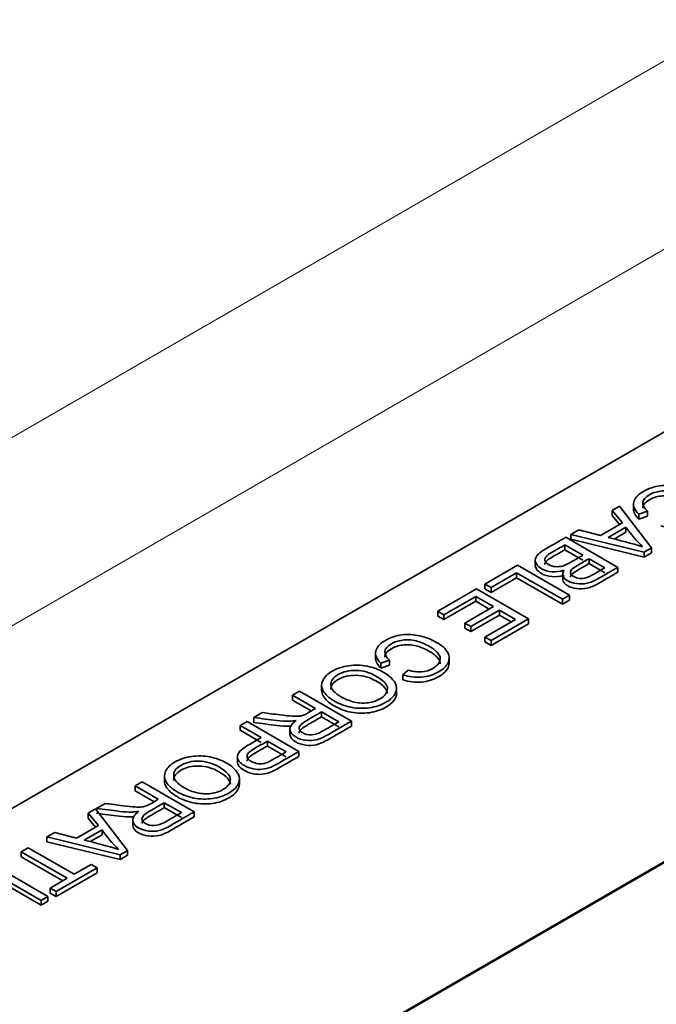
# Model space of a CAD drawing. Units: inches. Extents: x 0.6 to 16.4, y 0.5 to 10.3.
# Drawn here: x 7.4 to 7.5, y 6.5 to 6.7 of the extents above; entities that cross this region are included whole.
import ezdxf

# ---------------------------------------------------------------- set-up
doc = ezdxf.new("R2010")
doc.units = ezdxf.units.IN
doc.header["$MEASUREMENT"] = 0
for name, color, linetype in [('10120805', 7, 'Continuous'), ('Default', 7, 'Continuous'), ('LP3563_80', 7, 'Continuous')]:
    doc.layers.add(name, color=color, linetype=linetype)

# ---------------------------------------------------------------- blocks, each defined once
blk = doc.blocks.new('SE4')
at = {"layer": '10120805', "color": 7, "linetype": 'Continuous', "lineweight": 35}
for p, q in [((7.222257230951056, 6.450923286132309), (7.575810624825599, 6.655047453011093)), ((7.637682467605201, 6.619325729022712), (7.284129073730657, 6.415201562143928)), ((7.637682467616837, 6.619162429709227), (7.284129073742293, 6.415038262830443)), ((7.47612338893931, 6.589401222290255), (7.477334546988748, 6.590100484783794)), ((7.477799493868988, 6.587339889473549), (7.47612338893931, 6.589401222290254)), ((7.47612338893931, 6.589401222290255), (7.476123388997492, 6.588584725722819)), ((7.477334546988748, 6.590100484783794), (7.482672826382681, 6.583200653704191)), ((7.479650635039908, 6.590564931358233), (7.479650635112635, 6.589544310648938)), ((7.481972536050717, 6.58927860305634), (7.480531774585018, 6.588784811033856)), ((7.481972536050717, 6.58927860305634), (7.481972536108898, 6.588462106488904)), ((7.474160279635133, 6.585238787952679), (7.477799493868988, 6.58733988947355)), ((7.47734768828997, 6.587079039375641), (7.476123388997492, 6.588584725722819)), ((7.480531774585018, 6.588784811033857), (7.4805317746432, 6.587968314466421)), ((7.481972536108898, 6.588462106488904), (7.4805317746432, 6.58796831446642)), ((7.469246766459568, 6.585431002066274), (7.47054402579214, 6.58617997516362)), ((7.47054402579214, 6.58617997516362), (7.474160279635134, 6.585238787952679)), ((7.478402202833675, 6.586614114736364), (7.475451798864904, 6.584910698045942)), ((7.478402202891857, 6.585797618168929), (7.476427470237629, 6.584657505629107)), ((7.478402202833675, 6.586614114736364), (7.478402202891857, 6.585797618168928)), ((7.468391493713756, 6.584937210068467), (7.477036062380088, 6.579946266175018)), ((7.481421487734448, 6.582478192928876), (7.469246766459566, 6.585431002066275)), ((7.469246766459568, 6.585431002066274), (7.46924676651775, 6.584614505498838)), ((7.481421487792629, 6.581661696361439), (7.469246766517748, 6.584614505498839)), ((7.471244316154046, 6.581964516298108), (7.468253731641988, 6.583691131018218)), ((7.468253731641988, 6.583691131018219), (7.46825373170017, 6.582874634450783)), ((7.471244316212227, 6.581148019730671), (7.468253731700169, 6.582874634450782)), ((7.482672826382682, 6.58320065370419), (7.481421487734448, 6.582478192928875)), ((7.481421487734448, 6.582478192928876), (7.481421487792629, 6.581661696361439)), ((7.482672826382682, 6.58320065370419), (7.482672826440864, 6.582384157136754)), ((7.463304448563365, 6.581258552629976), (7.463304448636092, 6.580237931920681)), ((7.474877790234914, 6.57986672912377), (7.472254571190748, 6.581381245298608)), ((7.472254571190748, 6.581381245298608), (7.472254571248929, 6.580564748731171)), ((7.482672826440864, 6.582384157136755), (7.48142148779263, 6.581661696361439)), ((7.454948213373556, 6.577175727794208), (7.460343893783372, 6.580290925632724)), ((7.460343893783372, 6.580290925632724), (7.468988462449704, 6.575299981739275)), ((7.474877790293096, 6.579050232556334), (7.47225457124893, 6.580564748731172)), ((7.477036062380088, 6.579946266175018), (7.47703606243827, 6.579129769607581)), ((7.460206131711603, 6.579044846582476), (7.455958468410259, 6.576592456794708)), ((7.460206131769785, 6.578228350015039), (7.455958468468441, 6.575775960227272)), ((7.467840445341232, 6.574637173688527), (7.460206131711603, 6.579044846582476)), ((7.460206131711603, 6.579044846582476), (7.460206131769785, 6.578228350015039)), ((7.467840445399414, 6.57382067712109), (7.460206131769785, 6.578228350015039)), ((7.46789518747129, 6.5789313067613), (7.467895187544016, 6.577910686052005)), ((7.447118736693781, 6.572655376888108), (7.453536152330136, 6.576360473891788)), ((7.453536152330136, 6.576360473891788), (7.462180720996468, 6.571369529998339)), ((7.455958468410258, 6.576592456794708), (7.454948213373555, 6.577175727794208)), ((7.454948213373556, 6.577175727794208), (7.454948213431738, 6.576359231226772)), ((7.45595846846844, 6.575775960227272), (7.454948213431737, 6.576359231226772)), ((7.455958468410258, 6.576592456794708), (7.45595846846844, 6.575775960227272)), ((7.45340413034391, 6.575117708881795), (7.448128991730484, 6.572072105888608)), ((7.453404130402092, 6.574301212314358), (7.448128991788666, 6.571255609321171)), ((7.456360274343353, 6.573410978400303), (7.453404130343911, 6.575117708881795)), ((7.45340413034391, 6.575117708881795), (7.453404130402092, 6.574301212314358)), ((7.45565316762631, 6.573002730107367), (7.453404130402093, 6.574301212314358)), ((7.468988462449703, 6.575299981739275), (7.467840445341231, 6.574637173688527)), ((7.467840445341232, 6.574637173688527), (7.467840445399414, 6.57382067712109)), ((7.468988462507885, 6.574483485171839), (7.467840445399413, 6.57382067712109)), ((7.468988462449703, 6.575299981739275), (7.468988462507885, 6.574483485171839)), ((7.448128991730484, 6.572072105888608), (7.447118736693781, 6.572655376888108)), ((7.447118736693781, 6.572655376888108), (7.447118736751963, 6.571838880320671)), ((7.451613223599824, 6.570670267110461), (7.456360274343353, 6.573410978400304)), ((7.457370529380055, 6.572827707400802), (7.452623478636526, 6.570086996110959)), ((7.460028188936836, 6.571293306987346), (7.457370529380055, 6.572827707400803)), ((7.457370529380055, 6.572827707400802), (7.457370529438237, 6.572011210833366)), ((7.448128991788665, 6.571255609321171), (7.447118736751962, 6.571838880320671)), ((7.448128991730484, 6.572072105888608), (7.448128991788666, 6.571255609321171)), ((7.457370529438237, 6.572011210833366), (7.452623478694708, 6.569270499543522)), ((7.45494821323185, 6.568360381362786), (7.460028188936835, 6.571293306987346)), ((7.462180720996469, 6.571369529998339), (7.455958468268554, 6.567777110363285)), ((7.459321082219793, 6.57088505869441), (7.457370529438237, 6.572011210833367)), ((7.462180720996469, 6.571369529998339), (7.462180721054651, 6.570553033430903)), ((7.452623478636526, 6.570086996110959), (7.451613223599823, 6.570670267110459)), ((7.451613223599824, 6.570670267110461), (7.451613223658006, 6.569853770543024)), ((7.452623478694708, 6.569270499543523), (7.451613223658005, 6.569853770543023)), ((7.452623478636526, 6.570086996110959), (7.452623478694708, 6.569270499543522)), ((7.462180721054651, 6.570553033430903), (7.455958468326735, 6.566960613795849)), ((7.455958468268553, 6.567777110363286), (7.45494821323185, 6.568360381362786)), ((7.45494821323185, 6.568360381362786), (7.454948213290032, 6.56754388479535)), ((7.455958468268553, 6.567777110363286), (7.455958468326735, 6.56696061379585)), ((7.455958468326735, 6.566960613795849), (7.454948213290032, 6.567543884795349)), ((7.436743495610791, 6.565792480461528), (7.436743495683518, 6.564771859752233)), ((7.439065396621599, 6.564506152159637), (7.437624635155901, 6.564012360137153)), ((7.439065396621599, 6.564506152159637), (7.439065396679781, 6.5636896555922)), ((7.449008884125067, 6.563961907723004), (7.449008884052341, 6.564982528432299)), ((7.437624635155901, 6.564012360137152), (7.437624635214083, 6.563195863569716)), ((7.439065396679781, 6.5636896555922), (7.437624635214083, 6.563195863569717)), ((7.441309770008462, 6.562057076685499), (7.442176522930259, 6.5628623884449)), ((7.441309770008462, 6.562057076685499), (7.441309770066644, 6.561240580118063)), ((7.427776037153144, 6.560452053483096), (7.427776037225871, 6.559431432773801)), ((7.440239460443578, 6.558905778466155), (7.440239460370852, 6.55992639917545)), ((7.422941496389374, 6.558696639339356), (7.424089513497846, 6.559359447390104)), ((7.426775873460496, 6.556482860773071), (7.422941496389374, 6.558696639339356)), ((7.422941496389374, 6.558696639339356), (7.422941496447556, 6.55788014277192)), ((7.426066549938442, 6.556075892353065), (7.422941496447556, 6.55788014277192)), ((7.424089513497846, 6.559359447390103), (7.432734082164178, 6.554368503496654)), ((7.416489640239766, 6.554971658094152), (7.41791318145427, 6.555793540077079)), ((7.416489640239766, 6.554971658094152), (7.416489640297947, 6.554155161526715)), ((7.43062173070249, 6.554262454127247), (7.427768908240892, 6.555909531892881)), ((7.427768908240892, 6.555909531892881), (7.427768908299074, 6.555093035325444)), ((7.430621730760671, 6.553445957559811), (7.427768908299073, 6.555093035325445)), ((7.41423378662162, 6.553669240274433), (7.415376063644548, 6.554328734284927)), ((7.417752458993771, 6.551637733895492), (7.414233786621619, 6.553669240274433)), ((7.41423378662162, 6.553669240274433), (7.414233786679802, 6.552852743706996)), ((7.415376063644548, 6.554328734284927), (7.424020632310881, 6.549337790391478)), ((7.422515622300151, 6.553130781497251), (7.422515622372878, 6.552110160787956)), ((7.432734082164177, 6.554368503496654), (7.432734082222359, 6.553552006929218)), ((7.417752459051952, 6.550821237328056), (7.4142337866798, 6.552852743706996)), ((7.421868100251247, 6.549261567380483), (7.418762714030473, 6.551054462895992)), ((7.418762714030474, 6.551054462895992), (7.418762714088656, 6.550237966328556)), ((7.421868100309429, 6.548445070813047), (7.418762714088655, 6.550237966328556)), ((7.41376687902646, 6.54861318297667), (7.413766879099187, 6.547592562267375)), ((7.42402063231088, 6.549337790391478), (7.424020632369062, 6.548521293824042)), ((7.401641919394684, 6.545358892045089), (7.40164191946741, 6.544338271335794)), ((7.414104230150353, 6.543827559040128), (7.414104230077626, 6.544848179749423)), ((7.396789666658396, 6.543597871943318), (7.397937683766868, 6.544260679994066)), ((7.400624043729518, 6.541384093377033), (7.396789666658396, 6.543597871943318)), ((7.396789666658396, 6.543597871943318), (7.396789666716578, 6.542781375375881)), ((7.397937683766868, 6.544260679994065), (7.4065822524332, 6.539269736100616)), ((7.399914651983462, 6.540977164346172), (7.396789666716578, 6.542781375375881)), ((7.390337810508787, 6.539872890698114), (7.391767091808834, 6.540698086721296)), ((7.390337810508787, 6.539872890698114), (7.390337810528672, 6.539593827116716)), ((7.404469900971512, 6.539163686731209), (7.401617078509914, 6.540810764496842)), ((7.401617078509914, 6.540810764496842), (7.401617078568096, 6.539994267929406)), ((7.404469901029693, 6.538347190163773), (7.401617078568095, 6.539994267929407)), ((7.388977410235249, 6.539087463157977), (7.390188568284686, 6.539786725651516)), ((7.390653515164926, 6.537026130341272), (7.388977410235249, 6.539087463157977)), ((7.388977410235249, 6.539087463157977), (7.388977410293431, 6.538270966590541)), ((7.390201709585907, 6.536765280243363), (7.38897741029343, 6.538270966590541)), ((7.390188568284686, 6.539786725651516), (7.39552684767862, 6.532886894571912)), ((7.4065822524332, 6.539269736100616), (7.406582252491382, 6.53845323953318)), ((7.387020041016614, 6.534928342860655), (7.390653515164925, 6.537026130341273)), ((7.396363809309197, 6.53803134619414), (7.396363809381923, 6.537010725484845)), ((7.382100787755505, 6.535117242933998), (7.38340378717362, 6.535869530071597)), ((7.394275509030386, 6.532164433796598), (7.382100787755505, 6.535117242933997)), ((7.382100787755505, 6.535117242933998), (7.382100787813687, 6.534300746366561)), ((7.38340378717362, 6.535869530071596), (7.387020041016614, 6.534928342860655)), ((7.391261964215155, 6.536303669644341), (7.388311560246383, 6.534600252953918)), ((7.391261964273337, 6.535487173076905), (7.389287231619108, 6.534347060537083)), ((7.391261964215155, 6.536303669644341), (7.391261964273337, 6.535487173076905)), ((7.377841644283077, 6.532658225065723), (7.378989661391548, 6.533321033116471)), ((7.378989661391548, 6.53332103311647), (7.386623975021177, 6.528913360222521)), ((7.394275509088568, 6.531347937229161), (7.382100787813687, 6.534300746366561)), ((7.385475957912705, 6.528250552171773), (7.377841644283076, 6.532658225065722)), ((7.377841644283077, 6.532658225065723), (7.377841644341259, 6.531841728498287)), ((7.384768851195662, 6.527842303878838), (7.377841644341258, 6.531841728498287)), ((7.39552684767862, 6.532886894571913), (7.394275509030386, 6.532164433796598)), ((7.394275509030386, 6.532164433796598), (7.394275509088568, 6.531347937229161)), ((7.395526847736802, 6.532070398004477), (7.394275509088568, 6.531347937229161)), ((7.39552684767862, 6.532886894571913), (7.395526847736802, 6.532070398004477)), ((7.373628421494986, 6.530225719519477), (7.382272990161318, 6.525234775626028)), ((7.386623975021177, 6.52891336022252), (7.389459577279101, 6.530550496107868)), ((7.389459577279101, 6.530550496107869), (7.390469832315804, 6.529967225108369)), ((7.381130713138389, 6.524575281615533), (7.372486144472057, 6.529566225508982)), ((7.381130713196571, 6.523758785048097), (7.372486144530239, 6.528749728941546)), ((7.390469832315803, 6.529967225108368), (7.383650610691483, 6.526030145286925)), ((7.390469832373985, 6.529150728540931), (7.383650610749665, 6.525213648719489)), ((7.390469832315803, 6.529967225108368), (7.390469832373985, 6.529150728540931)), ((7.382640355654781, 6.526613416286425), (7.385475957912706, 6.528250552171772)), ((7.382272990161319, 6.525234775626028), (7.38113071313839, 6.524575281615533)), ((7.382272990161319, 6.525234775626028), (7.382272990219501, 6.524418279058591)), ((7.383650610691484, 6.526030145286925), (7.382640355654781, 6.526613416286425)), ((7.382640355654781, 6.526613416286425), (7.382640355712963, 6.525796919718989)), ((7.383650610749665, 6.525213648719489), (7.382640355712963, 6.525796919718989)), ((7.383650610691484, 6.526030145286925), (7.383650610749666, 6.525213648719489)), ((7.381130713138389, 6.524575281615533), (7.381130713196571, 6.523758785048097)), ((7.382272990219501, 6.524418279058591), (7.381130713196572, 6.523758785048097))]:
    blk.add_line(p, q, dxfattribs=at)
for centre, radius, start, end in [((7.495997275872951, 6.598842762413659), 0.02142723545567288, 214.7994584170316, 226.2300122079016), ((7.442398920757581, 6.450766416063305), 0.1381563648183275, 73.70006434377537, 76.15816186894098), ((7.408460170163884, 6.548152238622434), 0.02088460855949937, 214.5645941001397, 226.2898442154025), ((7.35808820392216, 6.411359470518283), 0.1268926385683927, 73.54660394105554, 76.22082118912515)]:
    blk.add_arc(centre, radius, start, end, dxfattribs=at)
for points, knots in [([(7.480531774585018, 6.588784811033857), (7.479831484166324, 6.589467503246776), (7.47955021998796, 6.590126997197272), (7.479682241964597, 6.590773235005139), (7.479813517435272, 6.591415818721548), (7.480325131559086, 6.591999429836607), (7.482150478761556, 6.593053294637296), (7.483097592872529, 6.593381384638383), (7.484061927236612, 6.593500690119452), (7.485019597501432, 6.593619171131749), (7.486019296389296, 6.59355702888215), (7.487041031602517, 6.593318418044362), (7.488069695149342, 6.593078189198832), (7.488986920573674, 6.592718576884237), (7.490714686289854, 6.591721050913501), (7.491328875428288, 6.591167606257414), (7.491656060291738, 6.590581021189113), (7.491979895527051, 6.590000441416497), (7.492006205487979, 6.589424421239747), (7.491719201204362, 6.58885440634562), (7.491435274139096, 6.588290503068609), (7.490909849133194, 6.587783971387692), (7.489285404924708, 6.586846097995884), (7.488338290814373, 6.586557776474939), (7.48731081551039, 6.586468297351315), (7.486278574376493, 6.586378403188728), (7.485250124820394, 6.586504751704593), (7.484222649523122, 6.586832841622458)], [0, 0, 0, 0, 0.1098561733593221, 0.1098561733593221, 0.1098561733593221, 0.2115013152864434, 0.2115013152864434, 0.3170558857492273, 0.3170558857492273, 0.3170558857492273, 0.4095387388680568, 0.4095387388680568, 0.4095387388680568, 0.5086349725098325, 0.5086349725098325, 0.6166773939109348, 0.6166773939109348, 0.6166773939109348, 0.7090289012228417, 0.7090289012228417, 0.7090289012228417, 0.7992044863945481, 0.7992044863945481, 0.9023598906439974, 0.9023598906439974, 0.9023598906439974, 1, 1, 1, 1]), ([(7.485083662359377, 6.587634839341606), (7.485910234665862, 6.587389600415569), (7.486662185863388, 6.587293493286918), (7.48799388569856, 6.587399542623423), (7.48861381493447, 6.587591756970236), (7.48985367341162, 6.588307589665045), (7.490249739317025, 6.588721844683215), (7.490376021204818, 6.589159297970096), (7.490504164742061, 6.589603200199782), (7.490387501389753, 6.590027576453674), (7.490037356181579, 6.590441831440393), (7.489685002883079, 6.590858698807367), (7.489210783883829, 6.591230572928368), (7.4879077844899, 6.591982859956132), (7.487155833295784, 6.592291065645538), (7.486398142014314, 6.59248327993429), (7.485633525519094, 6.592677251040188), (7.484888499534575, 6.592725204791525), (7.484165248761245, 6.592619155480664), (7.483448759740709, 6.592514097636734), (7.482816328666356, 6.592310949702713), (7.482299720967437, 6.592006057999853), (7.481664035256295, 6.591630888796297), (7.481295205994222, 6.591220630474717), (7.481226324960788, 6.590750036790136), (7.481157362523731, 6.590278886957808), (7.481398527510012, 6.589788965193967), (7.481972536050717, 6.58927860305634)], [0, 0, 0, 0, 0.09230116140110049, 0.09230116140110049, 0.1846023228022002, 0.1846023228022002, 0.2896977045955284, 0.2896977045955284, 0.2896977045955284, 0.3846150669752124, 0.3846150669752124, 0.3846150669752124, 0.4782548872228165, 0.4782548872228165, 0.5993245538055776, 0.5993245538055776, 0.5993245538055776, 0.6943872483875057, 0.6943872483875057, 0.6943872483875057, 0.7847036546800608, 0.7847036546800608, 0.7847036546800608, 0.8876076855726718, 0.8876076855726718, 0.8876076855726718, 1, 1, 1, 1]), ([(7.490426512023379, 6.588682502099418), (7.49042846355696, 6.589004916191661), (7.490297202121321, 6.589317912553012), (7.49003735623976, 6.589625334872958), (7.489685002941261, 6.59004220223993), (7.489210783942011, 6.590414076360932), (7.487907784548081, 6.591166363388695), (7.487155833353966, 6.591474569078103), (7.486398142072496, 6.591666783366853), (7.485633525577276, 6.591860754472751), (7.484888499592757, 6.591908708224089), (7.484165248819427, 6.591802658913227), (7.483448759798891, 6.591697601069297), (7.482816328724537, 6.591494453135277), (7.482299721025619, 6.591189561432417), (7.481664035314477, 6.590814392228861), (7.481295206052404, 6.59040413390728), (7.48122632501897, 6.589933540222699), (7.481220014704256, 6.589890428293276), (7.481216301061025, 6.58984715918801), (7.481215201493296, 6.589803731628621)], [0.3141760458856883, 0.3141760458856883, 0.3141760458856883, 0.3141760458856883, 0.3846150669752124, 0.3846150669752124, 0.3846150669752124, 0.4782548872228165, 0.4782548872228165, 0.5993245538055776, 0.5993245538055776, 0.5993245538055776, 0.6943872483875057, 0.6943872483875057, 0.6943872483875057, 0.7847036546800608, 0.7847036546800608, 0.7847036546800608, 0.8876076855726718, 0.8876076855726718, 0.8876076855726718, 0.8978919925909532, 0.8978919925909532, 0.8978919925909532, 0.8978919925909532]), ([(7.46809300918021, 6.579455787876348), (7.467415679089089, 6.579243689287044), (7.466749829171076, 6.579164152298698), (7.465452569852142, 6.579263573444377), (7.464872821220462, 6.579432589460544), (7.463960147636167, 6.579959521783957), (7.463673143365975, 6.580224644972805), (7.463500940806097, 6.580522908566611), (7.463326442212087, 6.580825149008333), (7.463265597310367, 6.581102865558758), (7.463328738254849, 6.58135804664233), (7.463390960785594, 6.581609516001048), (7.463564081768159, 6.58187172285408), (7.464126610154932, 6.58242185351975), (7.464545636400377, 6.582716803098462), (7.465096684612443, 6.583034950962821), (7.466194954312881, 6.58366903733137), (7.467293224013318, 6.584303123699919), (7.468391493713756, 6.584937210068467)], [0, 0, 0, 0, 0.1328429885520603, 0.1328429885520603, 0.2656859771041209, 0.2656859771041209, 0.3728661155949882, 0.3728661155949882, 0.3728661155949882, 0.4690157576060683, 0.4690157576060683, 0.4690157576060683, 0.5821216225184838, 0.5821216225184838, 0.6952274874308968, 0.6952274874308968, 0.6952274874308968, 1, 1, 1, 1]), ([(7.468253731641988, 6.583691131018219), (7.467536220949193, 6.583276875986502), (7.466818710256398, 6.582862620954785), (7.466101199563604, 6.582448365923067), (7.465733834088892, 6.582236267346827), (7.465487010410358, 6.582080507455869), (7.465372208698873, 6.581974458170653), (7.465172595610642, 6.581790063486526), (7.465004843221924, 6.581623169913918), (7.46494744236437, 6.581457467910908), (7.464889599961756, 6.581290491277105), (7.464890041503938, 6.581112807747259), (7.464993363039758, 6.580927221510953), (7.46509781932077, 6.580739597044305), (7.465274627222917, 6.58056599116152), (7.465877336193677, 6.580218016985681), (7.466238961577624, 6.58010202560051), (7.466640767561222, 6.580062257137302), (7.467049105680157, 6.580021842160618), (7.467444379529587, 6.580055629091148), (7.468225031159723, 6.580280983844855), (7.468695718173345, 6.580499710505471), (7.469246766385305, 6.580811230289807), (7.469919550707906, 6.581191570199333), (7.470578466231132, 6.581580087628674), (7.471244316154046, 6.581964516298108)], [0, 0, 0, 0, 0.2134354670008588, 0.2134354670008588, 0.2134354670008588, 0.2905303709460094, 0.2905303709460094, 0.2905303709460094, 0.3603917211681212, 0.3603917211681212, 0.3603917211681212, 0.4255867806247824, 0.4255867806247824, 0.4255867806247824, 0.5003790548087999, 0.5003790548087999, 0.5891948804023203, 0.5891948804023203, 0.5891948804023203, 0.6955626520952831, 0.6955626520952831, 0.8019304237882651, 0.8019304237882651, 0.8019304237882651, 1, 1, 1, 1]), ([(7.46825373170017, 6.582874634450784), (7.467536221007375, 6.582460379419065), (7.46681871031458, 6.582046124387348), (7.466101199621786, 6.581631869355631), (7.465733834147074, 6.581419770779391), (7.46548701046854, 6.581264010888432), (7.465372208757054, 6.581157961603217), (7.465172595668824, 6.58097356691909), (7.465004843280105, 6.580806673346481), (7.464947442422551, 6.580640971343471), (7.464924551006402, 6.58057488951701), (7.464910788136313, 6.580507130755432), (7.464908918050026, 6.580437868873391)], [0, 0, 0, 0, 0.2134354670008588, 0.2134354670008588, 0.2134354670008588, 0.2905303709460094, 0.2905303709460094, 0.2905303709460094, 0.3603917211681212, 0.3603917211681212, 0.3603917211681212, 0.3861929875313012, 0.3861929875313012, 0.3861929875313012, 0.3861929875313012]), ([(7.472254571190748, 6.581381245298608), (7.471632728590325, 6.581022224271119), (7.471010885989904, 6.580663203243631), (7.470389043389482, 6.580304182216143), (7.469883915861754, 6.580012546673814), (7.469550990899658, 6.579780563858955), (7.469396008588842, 6.579618175891843), (7.469191511162751, 6.579403906785082), (7.469114744393005, 6.579190664718466), (7.4691721452447, 6.578991822320176), (7.469230321783579, 6.57879029286245), (7.469407488743413, 6.57859745156869), (7.469998717543302, 6.578256105472391), (7.470320162328985, 6.578150056205561), (7.47103193292814, 6.578057263115229), (7.471376338057912, 6.578083775449839), (7.471715003103419, 6.578186510704478), (7.472046806407797, 6.57828716442537), (7.472530095248196, 6.578517914740014), (7.473155764572207, 6.578872517047648), (7.473735038356974, 6.579200824370618), (7.474303781680678, 6.579535325098395), (7.474877790234914, 6.57986672912377)], [0, 0, 0, 0, 0.203416297880961, 0.203416297880961, 0.203416297880961, 0.3231308496313013, 0.3231308496313013, 0.3231308496313013, 0.4101754053842146, 0.4101754053842146, 0.4101754053842146, 0.4994317392112059, 0.4994317392112059, 0.5836358277272354, 0.5836358277272354, 0.6678399162432721, 0.6678399162432721, 0.6678399162432721, 0.8122300365923796, 0.8122300365923796, 0.8122300365923796, 1, 1, 1, 1]), ([(7.468093009238392, 6.578639291308911), (7.467415679147271, 6.578427192719608), (7.466749829229258, 6.578347655731261), (7.465452569910324, 6.578447076876941), (7.464872821278644, 6.578616092893108), (7.463960147694349, 6.579143025216521), (7.463673143424157, 6.57940814840537), (7.463500940864278, 6.579706411999174), (7.463373065434294, 6.579927898749043), (7.463306224294647, 6.580136215682152), (7.463304483529764, 6.580332145317008)], [0, 0, 0, 0, 0.1328429885520603, 0.1328429885520603, 0.2656859771041209, 0.2656859771041209, 0.3728661155949882, 0.3728661155949882, 0.3728661155949882, 0.4433261492977606, 0.4433261492977606, 0.4433261492977606, 0.4433261492977606]), ([(7.477036062380088, 6.579946266175018), (7.475955012936278, 6.57932212192723), (7.474873963492466, 6.578697977679442), (7.473792914048656, 6.578073833431655), (7.473132804211285, 6.577692718802474), (7.472512874974415, 6.577440851735449), (7.471938866423375, 6.577308290110784), (7.471368816551999, 6.577176642704219), (7.47077936915213, 6.577155844221371), (7.470193880433522, 6.577235381156979), (7.469604232505438, 6.577315483109067), (7.469109004279868, 6.577470677952093), (7.468345572916905, 6.577911445241488), (7.468093009159541, 6.578169940351764), (7.467840445407823, 6.578779723703294), (7.467880626011521, 6.579107813666156), (7.46809300918021, 6.579455787876348)], [0, 0, 0, 0, 0.3359906434356814, 0.3359906434356814, 0.3359906434356814, 0.5040750472729253, 0.5040750472729253, 0.5040750472729253, 0.634318593085285, 0.634318593085285, 0.634318593085285, 0.7623998980452603, 0.7623998980452603, 0.8811999490226281, 0.8811999490226281, 1, 1, 1, 1]), ([(7.472254571248929, 6.580564748731171), (7.471632728648507, 6.580205727703683), (7.471010886048085, 6.579846706676195), (7.470389043447664, 6.579487685648706), (7.469883915919936, 6.579196050106377), (7.46955099095784, 6.578964067291519), (7.469396008647024, 6.578801679324408), (7.469241830538956, 6.578640133987973), (7.469160257154376, 6.578479172442212), (7.469154047074356, 6.578324525567817)], [0, 0, 0, 0, 0.203416297880961, 0.203416297880961, 0.203416297880961, 0.3231308496313013, 0.3231308496313013, 0.3231308496313013, 0.3887569319740346, 0.3887569319740346, 0.3887569319740346, 0.3887569319740346]), ([(7.47703606243827, 6.579129769607581), (7.47595501299446, 6.578505625359794), (7.474873963550648, 6.577881481112006), (7.473792914106838, 6.577257336864219), (7.473132804269467, 6.576876222235038), (7.472512875032597, 6.576624355168012), (7.471938866481557, 6.576491793543347), (7.471368816610181, 6.576360146136784), (7.470779369210312, 6.576339347653935), (7.470193880491704, 6.576418884589542), (7.46960423256362, 6.576498986541631), (7.469109004338049, 6.576654181384656), (7.468345572975087, 6.577094948674051), (7.468093009217723, 6.577353443784328), (7.467840445466004, 6.577963227135857), (7.467880626069703, 6.57829131709872), (7.468093009238392, 6.578639291308911)], [0, 0, 0, 0, 0.3359906434356814, 0.3359906434356814, 0.3359906434356814, 0.5040750472729253, 0.5040750472729253, 0.5040750472729253, 0.634318593085285, 0.634318593085285, 0.634318593085285, 0.7623998980452603, 0.7623998980452603, 0.8811999490226281, 0.8811999490226281, 1, 1, 1, 1]), ([(7.437624635155901, 6.564012360137152), (7.436924344737207, 6.56469505235007), (7.436643080558842, 6.565354546300567), (7.43677510253548, 6.566000784108435), (7.436906378006154, 6.566643367824844), (7.437412252044427, 6.567223664899648), (7.439243339332439, 6.568280843740591), (7.440190453443411, 6.568608933741678), (7.441154787807495, 6.568728239222748), (7.442112458072314, 6.568846720235044), (7.443106416874635, 6.568781263945191), (7.444133892173399, 6.568545967147658), (7.445162309550804, 6.568310454609573), (7.446079781144556, 6.567946125987532), (7.447807546860736, 6.566948600016797), (7.448421735999171, 6.56639515536071), (7.44874892086262, 6.565808570292409), (7.449073891565098, 6.56522595482634), (7.449093325973319, 6.56464865630279), (7.448812061775245, 6.564081955448914), (7.44852992645994, 6.563513499437855), (7.448002709704077, 6.563011520490988), (7.44637826549559, 6.562073647099179), (7.445425411299714, 6.561782011537979), (7.444403676081272, 6.56169584645461), (7.443370700512466, 6.561608733448814), (7.442342985391276, 6.561732300807888), (7.441309770008462, 6.562057076685499)], [0, 0, 0, 0, 0.109845570286566, 0.109845570286566, 0.109845570286566, 0.2118168564729063, 0.2118168564729063, 0.3170356358498991, 0.3170356358498991, 0.3170356358498991, 0.4094808902889972, 0.4094808902889972, 0.4094808902889972, 0.508577864568219, 0.508577864568219, 0.6166210934698705, 0.6166210934698705, 0.6166210934698705, 0.7089424619829068, 0.7089424619829068, 0.7089424619829068, 0.7998096236811539, 0.7998096236811539, 0.9022913849949598, 0.9022913849949598, 0.9022913849949598, 1, 1, 1, 1]), ([(7.442176522930259, 6.5628623884449), (7.443003095236745, 6.562617149518863), (7.443749306348727, 6.56251772834996), (7.444420896351856, 6.562574067058466), (7.44508604816208, 6.562629865676334), (7.445706675505354, 6.562819306073533), (7.446946533982502, 6.56353513876834), (7.447342599887909, 6.563949393786509), (7.4474688817757, 6.564386847073391), (7.447597025312944, 6.564830749303077), (7.447480361960635, 6.565255125556971), (7.44713021675246, 6.56566938054369), (7.446777863453963, 6.566086247910661), (7.446303644454711, 6.566458122031663), (7.445000645060782, 6.567210409059427), (7.444248693866666, 6.567518614748834), (7.443491002585197, 6.567710829037584), (7.442726386089976, 6.567904800143483), (7.441981360105458, 6.56795275389482), (7.440534858558798, 6.567740655273099), (7.439909189237239, 6.567538498806008), (7.43939258153832, 6.567233607103148), (7.438756895827177, 6.566858437899592), (7.438388066565104, 6.566448179578011), (7.438319185531671, 6.565977585893431), (7.438250223094613, 6.565506436061104), (7.438491388080894, 6.565016514297263), (7.439065396621599, 6.564506152159637)], [0, 0, 0, 0, 0.09705000023416126, 0.09705000023416126, 0.09705000023416126, 0.1871331798783879, 0.1871331798783879, 0.289703136899031, 0.289703136899031, 0.289703136899031, 0.3846186479225631, 0.3846186479225631, 0.3846186479225631, 0.4782566417323806, 0.4782566417323806, 0.5993239468602255, 0.5993239468602255, 0.5993239468602255, 0.692015900439814, 0.692015900439814, 0.7847078540193962, 0.7847078540193962, 0.7847078540193962, 0.8876098777764736, 0.8876098777764736, 0.8876098777764736, 1, 1, 1, 1]), ([(7.447519372496943, 6.563910035142894), (7.447521328486661, 6.564232454901153), (7.44739006700661, 6.564545456551956), (7.447130216810642, 6.564852883976253), (7.446777863512144, 6.565269751343225), (7.446303644512893, 6.565641625464226), (7.445000645118964, 6.566393912491992), (7.444248693924848, 6.566702118181397), (7.443491002643379, 6.566894332470149), (7.442726386148158, 6.567088303576047), (7.44198136016364, 6.567136257327384), (7.44053485861698, 6.566924158705663), (7.43990918929542, 6.566722002238571), (7.439392581596501, 6.566417110535712), (7.438756895885359, 6.566041941332156), (7.438388066623286, 6.565631683010575), (7.438319185589853, 6.565161089325994), (7.43831287537698, 6.565117978092344), (7.438309161751775, 6.565074709687924), (7.438308062117419, 6.565031282834513)], [0.3141798312146439, 0.3141798312146439, 0.3141798312146439, 0.3141798312146439, 0.3846186479225631, 0.3846186479225631, 0.3846186479225631, 0.4782566417323806, 0.4782566417323806, 0.5993239468602255, 0.5993239468602255, 0.5993239468602255, 0.692015900439814, 0.692015900439814, 0.7847078540193962, 0.7847078540193962, 0.7847078540193962, 0.8876098777764736, 0.8876098777764736, 0.8876098777764736, 0.8978938182275347, 0.8978938182275347, 0.8978938182275347, 0.8978938182275347]), ([(7.438014960945506, 6.562540926388358), (7.439449982304458, 6.561712416445887), (7.440184713233104, 6.560844137993758), (7.440236373987855, 6.559932776992686), (7.440288022459649, 6.55902163267851), (7.439691065838743, 6.558212790203573), (7.437676295813376, 6.55704956207451), (7.4367693623012, 6.556744670355199), (7.435747627081799, 6.556598852551615), (7.434729964215742, 6.556453615937375), (7.433709896731203, 6.556476232985295), (7.432688161517342, 6.556675075342941), (7.431676735161211, 6.556871911468886), (7.430736532459897, 6.557225205902647), (7.428991546487411, 6.558232673992692), (7.428388837519953, 6.558786118649263), (7.42805017248574, 6.559385959877128), (7.427709264760499, 6.559989773344236), (7.42768854711916, 6.560582328306151), (7.427975551402883, 6.561158971280302), (7.42826451715108, 6.561739555187644), (7.428790643559807, 6.562245976438531), (7.430346206741785, 6.563144081347295), (7.431270360510482, 6.563452287107343), (7.432303575900755, 6.563591476831387), (7.433332617783129, 6.563730104320856), (7.434352786422223, 6.563707468318167), (7.435363041464998, 6.563501997880015), (7.436369698816065, 6.563297259157379), (7.437257269667978, 6.562978379637983), (7.438014960945506, 6.562540926388358)], [0, 0, 0, 0, 0.133423241789364, 0.133423241789364, 0.133423241789364, 0.2564968192007137, 0.2564968192007137, 0.3371912874090977, 0.3371912874090977, 0.3371912874090977, 0.4174912319267373, 0.4174912319267373, 0.4174912319267373, 0.5050956551532535, 0.5050956551532535, 0.5938604018662134, 0.5938604018662134, 0.5938604018662134, 0.6745225042747854, 0.6745225042747854, 0.6745225042747854, 0.7529477146216221, 0.7529477146216221, 0.8380089043054983, 0.8380089043054983, 0.8380089043054983, 0.9183398399920871, 0.9183398399920871, 0.9183398399920871, 1, 1, 1, 1]), ([(7.436821023153015, 6.561871490255651), (7.435776327603698, 6.56247464549377), (7.434679971280237, 6.562782851168661), (7.433520474011868, 6.562809363439887), (7.432366934814027, 6.562835739477948), (7.43136220186467, 6.562603892868189), (7.430524149375378, 6.562113414911121), (7.429674772900578, 6.561616309486976), (7.42926133055052, 6.561039665894069), (7.429312991309107, 6.560366915773848), (7.429364386819915, 6.559697619832012), (7.429944400691597, 6.559041299795735), (7.431758267689314, 6.55799406322845), (7.432492998627334, 6.557709055818401), (7.433256429994667, 6.557540039809975), (7.434012938179563, 6.557372556524346), (7.434771812560588, 6.557341197473135), (7.435518023675661, 6.557433990624916), (7.436266597820729, 6.557527077625176), (7.436918604540004, 6.557745510445056), (7.438296225070171, 6.558540880105954), (7.438715251319876, 6.559100952885611), (7.438761172024885, 6.560413312732225), (7.438124022546944, 6.561119203227887), (7.436821023153015, 6.561871490255651)], [0, 0, 0, 0, 0.1292941781879892, 0.1292941781879892, 0.1292941781879892, 0.2435803407344181, 0.2435803407344181, 0.2435803407344181, 0.3588287748046822, 0.3588287748046822, 0.3588287748046822, 0.4977227299394998, 0.4977227299394998, 0.5850684130655189, 0.5850684130655189, 0.5850684130655189, 0.6640375322742511, 0.6640375322742511, 0.6640375322742511, 0.7513348664077115, 0.7513348664077115, 0.8756674332038556, 0.8756674332038556, 1, 1, 1, 1]), ([(7.449008598579349, 6.564094574231987), (7.449013793420366, 6.5638161216612), (7.448948098721962, 6.563539550719044), (7.448812061833427, 6.563265458881479), (7.448529926518121, 6.562697002870419), (7.448002709762258, 6.562195023923552), (7.446378265553772, 6.561257150531744), (7.445425411357895, 6.560965514970543), (7.444403676139454, 6.560879349887173), (7.443370700570648, 6.560792236881379), (7.442342985449458, 6.560915804240452), (7.441309770066644, 6.561240580118063)], [0.6642900966842117, 0.6642900966842117, 0.6642900966842117, 0.6642900966842117, 0.7089424619829068, 0.7089424619829068, 0.7089424619829068, 0.7998096236811539, 0.7998096236811539, 0.9022913849949598, 0.9022913849949598, 0.9022913849949598, 1, 1, 1, 1]), ([(7.436821023211197, 6.561054993688215), (7.435776327661879, 6.561658148926334), (7.434679971338418, 6.561966354601225), (7.433520474070049, 6.56199286687245), (7.432366934872209, 6.562019242910512), (7.431362201922851, 6.561787396300753), (7.43052414943356, 6.561296918343684), (7.429704848788081, 6.560817415076341), (7.429291156602336, 6.560263906696087), (7.429309251722872, 6.559621523280907)], [0, 0, 0, 0, 0.1292941781879892, 0.1292941781879892, 0.1292941781879892, 0.2435803407344181, 0.2435803407344181, 0.2435803407344181, 0.3547479080329783, 0.3547479080329783, 0.3547479080329783, 0.3547479080329783]), ([(7.440239088422767, 6.559045385202922), (7.440256546575764, 6.558163128261837), (7.439659411542263, 6.557378017984182), (7.437676295871558, 6.556233065507074), (7.436769362359382, 6.555928173787763), (7.435747627139981, 6.55578235598418), (7.434729964273924, 6.55563711936994), (7.433709896789385, 6.555659736417859), (7.432688161575524, 6.555858578775505), (7.431676735219393, 6.55605541490145), (7.430736532518079, 6.55640870933521), (7.428991546545593, 6.557416177425256), (7.428388837578135, 6.557969622081826), (7.428050172543922, 6.558569463309691), (7.427874231437854, 6.558881089011887), (7.427783574580512, 6.559189715954266), (7.427776488039251, 6.559494704446895)], [0.1366246721778336, 0.1366246721778336, 0.1366246721778336, 0.1366246721778336, 0.2564968192007137, 0.2564968192007137, 0.3371912874090977, 0.3371912874090977, 0.3371912874090977, 0.4174912319267373, 0.4174912319267373, 0.4174912319267373, 0.5050956551532535, 0.5050956551532535, 0.5938604018662134, 0.5938604018662134, 0.5938604018662134, 0.6354897885442223, 0.6354897885442223, 0.6354897885442223, 0.6354897885442223]), ([(7.41791318145427, 6.555793540077079), (7.418892822709049, 6.55566760659792), (7.419872463963828, 6.55554167311876), (7.420852105218607, 6.555415739639599), (7.421700477251241, 6.555306680898789), (7.422373227870391, 6.555240095583084), (7.42286687522192, 6.555206955203772), (7.423355517610973, 6.55517415082617), (7.423745108301164, 6.555170500800656), (7.424307636680266, 6.555243409704625), (7.424554460357202, 6.555299748395228), (7.424772583607066, 6.555379285364705), (7.424927429518108, 6.555435748738086), (7.425157169337552, 6.555548301421517), (7.425449913700212, 6.555717317474457), (7.425891900286973, 6.555972498573995), (7.426333886873735, 6.556227679673534), (7.426775873460496, 6.556482860773071)], [0, 0, 0, 0, 0.3071463034724082, 0.3071463034724082, 0.3071463034724082, 0.5160468274101, 0.5160468274101, 0.5160468274101, 0.6166356555089187, 0.6166356555089187, 0.7172244836077545, 0.7172244836077545, 0.7172244836077545, 0.8087096636904584, 0.8087096636904584, 0.8087096636904584, 1, 1, 1, 1]), ([(7.42354994538388, 6.554507692790068), (7.423096478628804, 6.554418213690637), (7.422723373071215, 6.554368503074735), (7.422430628711112, 6.554358560942362), (7.421788610045507, 6.554336756817569), (7.421093188792528, 6.554381759166075), (7.42033549750946, 6.554474552254471), (7.419050485052238, 6.554631925418447), (7.417771592662998, 6.554805956147591), (7.416489640239766, 6.554971658094152)], [0, 0, 0, 0, 0.1599072713948075, 0.1599072713948075, 0.1599072713948075, 0.4529354037517161, 0.4529354037517161, 0.4529354037517161, 1, 1, 1, 1]), ([(7.427768908240892, 6.555909531892881), (7.426949989370182, 6.555436728816681), (7.426131070499473, 6.554963925740481), (7.425312151628763, 6.55449112266428), (7.424789803844408, 6.55418954500119), (7.424433918539823, 6.553924421785246), (7.424066553061063, 6.553460456168109), (7.424014892287986, 6.553231787405116), (7.424175614674436, 6.552781077970284), (7.424359297406997, 6.55258886365734), (7.425048107659294, 6.552191178884954), (7.425536014924107, 6.552081815585128), (7.426092803216921, 6.552105013888677), (7.426648767335904, 6.552128177853439), (7.427252300489126, 6.552317112498303), (7.427889449984328, 6.552684970966467), (7.428800210223716, 6.553210798686727), (7.429710970463103, 6.553736626406987), (7.43062173070249, 6.554262454127247)], [0, 0, 0, 0, 0.2288967432050287, 0.2288967432050287, 0.2288967432050287, 0.313881339451338, 0.313881339451338, 0.3988659356976372, 0.3988659356976372, 0.4838505319439334, 0.4838505319439334, 0.6069914775253008, 0.6069914775253008, 0.6069914775253008, 0.745522842040433, 0.745522842040433, 0.745522842040433, 1, 1, 1, 1]), ([(7.427768908299074, 6.555093035325445), (7.426949989428364, 6.554620232249245), (7.426131070557655, 6.554147429173044), (7.425312151686945, 6.553674626096844), (7.424789803902589, 6.553373048433754), (7.424433918598005, 6.553107925217809), (7.424121301946585, 6.552713104838679), (7.424057417513368, 6.552551900155003), (7.424058582558974, 6.552392328358215)], [0, 0, 0, 0, 0.2288967432050287, 0.2288967432050287, 0.2288967432050287, 0.313881339451338, 0.313881339451338, 0.3735352649871987, 0.3735352649871987, 0.3735352649871987, 0.3735352649871987]), ([(7.42282690444665, 6.553573836633586), (7.422681567728164, 6.55355669139094), (7.422549475835713, 6.553546100638052), (7.422430628769294, 6.553542064374925), (7.421788610103688, 6.553520260250132), (7.42109318885071, 6.553565262598638), (7.420335497567642, 6.553658055687035), (7.41905048511042, 6.553815428851011), (7.417771592721178, 6.553989459580155), (7.416489640297947, 6.554155161526715)], [0.09498882139418639, 0.09498882139418639, 0.09498882139418639, 0.09498882139418639, 0.1599072713948075, 0.1599072713948075, 0.1599072713948075, 0.4529354037517161, 0.4529354037517161, 0.4529354037517161, 1, 1, 1, 1]), ([(7.432734082164177, 6.554368503496654), (7.431457869811926, 6.553631681880239), (7.430181657459676, 6.552894860263825), (7.428905445107425, 6.55215803864741), (7.428130533559207, 6.551710643213155), (7.427470423723328, 6.551422321704306), (7.426356847133865, 6.551137314216356), (7.425759878242574, 6.551110801871102), (7.425134208925702, 6.55120028092505), (7.424497723121037, 6.551291306880962), (7.423946011233776, 6.551468718115928), (7.422855395000972, 6.552098385672207), (7.422539690305731, 6.552512640660377), (7.422516729971339, 6.552983234341087), (7.422493603521546, 6.553457232713442), (7.422832434688956, 6.553960876157878), (7.42354994538388, 6.554507692790068)], [0, 0, 0, 0, 0.3187071417815866, 0.3187071417815866, 0.3187071417815866, 0.4463771505604783, 0.4463771505604783, 0.57404715933936, 0.57404715933936, 0.57404715933936, 0.6857995486988279, 0.6857995486988279, 0.8298658819694681, 0.8298658819694681, 0.8298658819694681, 1, 1, 1, 1]), ([(7.432734082222359, 6.553552006929218), (7.431457869870108, 6.552815185312803), (7.430181657517858, 6.552078363696388), (7.428905445165607, 6.551341542079974), (7.428130533617389, 6.550894146645718), (7.42747042378151, 6.55060582513687), (7.426356847192046, 6.550320817648919), (7.425759878300754, 6.550294305303665), (7.425134208983883, 6.550383784357614), (7.424497723179218, 6.550474810313526), (7.423946011291958, 6.550652221548492), (7.422855395059154, 6.551281889104771), (7.422539690363913, 6.551696144092941), (7.422516730029521, 6.552166737773651), (7.42251582174686, 6.552185353882361), (7.422515471782458, 6.552204015718484), (7.422515681149348, 6.552222724101565)], [0, 0, 0, 0, 0.3187071417815866, 0.3187071417815866, 0.3187071417815866, 0.4463771505604783, 0.4463771505604783, 0.57404715933936, 0.57404715933936, 0.57404715933936, 0.6857995486988279, 0.6857995486988279, 0.8298658819694681, 0.8298658819694681, 0.8298658819694681, 0.8365478357933145, 0.8365478357933145, 0.8365478357933145, 0.8365478357933145]), ([(7.42402063231088, 6.549337790391478), (7.422935756143374, 6.54871143678352), (7.421850879975869, 6.548085083175563), (7.420766003808364, 6.547458729567607), (7.420191995254128, 6.547127325542233), (7.41972704832573, 6.546892028681798), (7.419371163023062, 6.546746210906279), (7.418873785605252, 6.546542419212395), (7.418383868313613, 6.546414806863487), (7.417901701131784, 6.546368410283), (7.417413018177227, 6.546321386721695), (7.416902926256256, 6.546341897920809), (7.416374838392966, 6.546447947178931), (7.415839848875475, 6.546555382409649), (7.415358843265926, 6.546729640537113), (7.414193605922456, 6.5474023906104), (7.413809020202626, 6.547896182555951), (7.413768839613205, 6.548456255316254), (7.41372818432825, 6.549022944804728), (7.414319887839443, 6.549655937823756), (7.415536785974422, 6.550358514357548), (7.416275343647539, 6.550784920870196), (7.417013901320654, 6.551211327382844), (7.417752458993771, 6.551637733895492)], [0, 0, 0, 0, 0.2168762538271969, 0.2168762538271969, 0.2168762538271969, 0.3047239421087178, 0.3047239421087178, 0.3047239421087178, 0.381167317053038, 0.381167317053038, 0.381167317053038, 0.4541795280988981, 0.4541795280988981, 0.4541795280988981, 0.5333324762827458, 0.5333324762827458, 0.6713153183870204, 0.6713153183870204, 0.6713153183870204, 0.8523537490911808, 0.8523537490911808, 0.8523537490911808, 1, 1, 1, 1]), ([(7.418762714030474, 6.551054462895992), (7.418018416271815, 6.55062474234309), (7.417274118513157, 6.550195021790189), (7.416529820754498, 6.549765301237287), (7.415795089805076, 6.549341104084808), (7.415410504071181, 6.548959989467241), (7.415341623034444, 6.548283925301928), (7.415576966534434, 6.547969091510725), (7.416437979349808, 6.547471985545242), (7.416845525417454, 6.547342738001958), (7.417281771913879, 6.547296341460179), (7.417722547426173, 6.547249463239633), (7.418131304566264, 6.547296341495984), (7.418515890296003, 6.54741896099263), (7.418758931670448, 6.547496451155925), (7.419135819533193, 6.547690712299726), (7.419658167317441, 6.547985661882793), (7.420402904622472, 6.548406186223544), (7.421131455939979, 6.54883626554792), (7.421868100251247, 6.549261567380483)], [0, 0, 0, 0, 0.2156909334207178, 0.2156909334207178, 0.2156909334207178, 0.355337668898295, 0.355337668898295, 0.4949844043758715, 0.4949844043758715, 0.5961079024803239, 0.5961079024803239, 0.5961079024803239, 0.6834364435868092, 0.6834364435868092, 0.6834364435868092, 0.78652521159264, 0.78652521159264, 0.78652521159264, 1, 1, 1, 1]), ([(7.418762714088656, 6.550237966328556), (7.418018416329997, 6.549808245775654), (7.417274118571338, 6.549378525222752), (7.41652982081268, 6.548948804669851), (7.415795089863257, 6.548524607517373), (7.415410504129362, 6.548143492899804), (7.415373225506371, 6.547777604952544), (7.41537221943631, 6.547749906621628), (7.415373042188669, 6.547722367678933)], [0, 0, 0, 0, 0.2156909334207178, 0.2156909334207178, 0.2156909334207178, 0.355337668898295, 0.355337668898295, 0.3668453948080851, 0.3668453948080851, 0.3668453948080851, 0.3668453948080851]), ([(7.411886091556697, 6.547455415153334), (7.413321112915651, 6.546626905210863), (7.414055843844295, 6.545758626758734), (7.414101764513505, 6.544843951717409), (7.414147514124608, 6.543932683912598), (7.413556456364393, 6.543123964928296), (7.411547426424568, 6.541964050839487), (7.410640492912392, 6.541659159120176), (7.409613017607449, 6.541510027276339), (7.40859634005273, 6.541362462660826), (7.407575287256853, 6.541387407710018), (7.406559292128534, 6.541589564107917), (7.405546833416925, 6.541791016851594), (7.404601922985547, 6.54213638062737), (7.402856937013059, 6.543143848717415), (7.402254228045603, 6.543697293373985), (7.401915563011388, 6.54429713460185), (7.401573515251543, 6.544902967290575), (7.401553937644808, 6.545493503030873), (7.401846682014074, 6.546073460045279), (7.402137435164794, 6.546649472248837), (7.402656034085455, 6.547157151163254), (7.404217337352977, 6.54805857011227), (7.405135751036131, 6.548363461832066), (7.406168966426403, 6.548502651556109), (7.407204722212789, 6.548642183509892), (7.408218176947871, 6.54861864304289), (7.409234172076189, 6.548416486644991), (7.410239905798647, 6.548216371997872), (7.41112840027917, 6.547892868402959), (7.411886091556697, 6.547455415153334)], [0, 0, 0, 0, 0.133519167665386, 0.133519167665386, 0.133519167665386, 0.2569070067091657, 0.2569070067091657, 0.3372255057093618, 0.3372255057093618, 0.3372255057093618, 0.4174165829186979, 0.4174165829186979, 0.4174165829186979, 0.5050264884177499, 0.5050264884177499, 0.5937967900161272, 0.5937967900161272, 0.5937967900161272, 0.6746210499919609, 0.6746210499919609, 0.6746210499919609, 0.7526497008512478, 0.7526497008512478, 0.8378809964052374, 0.8378809964052374, 0.8378809964052374, 0.9183275002476057, 0.9183275002476057, 0.9183275002476057, 1, 1, 1, 1]), ([(7.424020632369062, 6.548521293824042), (7.422935756201556, 6.547894940216084), (7.421850880034051, 6.547268586608127), (7.420766003866546, 6.546642233000171), (7.42019199531231, 6.546310828974797), (7.41972704838391, 6.546075532114362), (7.419371163081244, 6.545929714338842), (7.418873785663433, 6.54572592264496), (7.418383868371794, 6.54559831029605), (7.417901701189966, 6.545551913715562), (7.417413018235409, 6.545504890154259), (7.416902926314438, 6.545525401353373), (7.416374838451147, 6.545631450611494), (7.415839848933657, 6.545738885842212), (7.415358843324108, 6.545913143969677), (7.414193605980638, 6.546585894042964), (7.413809020260808, 6.547079685988515), (7.413768839671387, 6.547639758748819), (7.413767757680227, 6.54765484050307), (7.413767123584847, 6.547669969219699), (7.413766937250199, 6.547685144960532)], [0, 0, 0, 0, 0.2168762538271969, 0.2168762538271969, 0.2168762538271969, 0.3047239421087178, 0.3047239421087178, 0.3047239421087178, 0.381167317053038, 0.381167317053038, 0.381167317053038, 0.4541795280988981, 0.4541795280988981, 0.4541795280988981, 0.5333324762827458, 0.5333324762827458, 0.6713153183870204, 0.6713153183870204, 0.6713153183870204, 0.6761334369116875, 0.6761334369116875, 0.6761334369116875, 0.6761334369116875]), ([(7.410686413678665, 6.546782664980374), (7.409641718129347, 6.547385820218493), (7.408551101891429, 6.547697339933637), (7.407391604623059, 6.547723852204864), (7.406232561302922, 6.547750354096419), (7.405227592390318, 6.547515067592912), (7.404389539901028, 6.547024589635844), (7.403540163426228, 6.546527484211699), (7.403126721076169, 6.545950840618791), (7.403178381834755, 6.545278090498571), (7.403229534618823, 6.544611955455822), (7.403809791217247, 6.543952474520458), (7.405623658214963, 6.542905237953174), (7.406358389152984, 6.542620230543124), (7.407121820520315, 6.542451214534697), (7.407878328705213, 6.542283731249069), (7.408637203086237, 6.542252372197858), (7.40938341420131, 6.542345165349639), (7.410131988346378, 6.542438252349898), (7.410783995065654, 6.542656685169779), (7.412161615595819, 6.543452054830676), (7.412580641845526, 6.544012127610334), (7.41260360219803, 6.544668307533641), (7.412626680806301, 6.545327867067975), (7.411989413072593, 6.546030377952609), (7.410686413678665, 6.546782664980374)], [0, 0, 0, 0, 0.1291804183295734, 0.1291804183295734, 0.1291804183295734, 0.243710745470725, 0.243710745470725, 0.243710745470725, 0.3589386909995124, 0.3589386909995124, 0.3589386909995124, 0.4978007562261476, 0.4978007562261476, 0.5851263848738254, 0.5851263848738254, 0.5851263848738254, 0.6640814651753281, 0.6640814651753281, 0.6640814651753281, 0.7425815547429598, 0.7425815547429598, 0.8543847126120129, 0.8543847126120129, 0.8543847126120129, 1, 1, 1, 1]), ([(7.410686413736845, 6.545966168412938), (7.409641718187529, 6.546569323651057), (7.408551101949611, 6.546880843366201), (7.407391604681242, 6.546907355637427), (7.406232561361104, 6.546933857528983), (7.4052275924485, 6.546698571025477), (7.40438953995921, 6.546208093068406), (7.40357027981293, 6.545728613503594), (7.403156588027767, 6.545175136142048), (7.403174639568282, 6.544532793266767)], [0, 0, 0, 0, 0.1291804183295734, 0.1291804183295734, 0.1291804183295734, 0.243710745470725, 0.243710745470725, 0.243710745470725, 0.3548530555181456, 0.3548530555181456, 0.3548530555181456, 0.3548530555181456]), ([(7.414103895459575, 6.543965576156177), (7.414120366472298, 6.543079537921962), (7.413528841682362, 6.542291524981621), (7.41154742648275, 6.54114755427205), (7.410640492970574, 6.540842662552738), (7.40961301766563, 6.540693530708903), (7.408596340110912, 6.54054596609339), (7.407575287315034, 6.540570911142581), (7.406559292186715, 6.540773067540481), (7.405546833475107, 6.540974520284157), (7.404601923043728, 6.541319884059934), (7.402856937071241, 6.54232735214998), (7.402254228103785, 6.54288079680655), (7.40191556306957, 6.543480638034413), (7.401739979156005, 6.543791631079653), (7.401649369126991, 6.544098593236711), (7.401642360262529, 6.544402162728426)], [0.1363191745210131, 0.1363191745210131, 0.1363191745210131, 0.1363191745210131, 0.2569070067091657, 0.2569070067091657, 0.3372255057093618, 0.3372255057093618, 0.3372255057093618, 0.4174165829186979, 0.4174165829186979, 0.4174165829186979, 0.5050264884177499, 0.5050264884177499, 0.5937967900161272, 0.5937967900161272, 0.5937967900161272, 0.635286434280891, 0.635286434280891, 0.635286434280891, 0.635286434280891]), ([(7.397398115652902, 6.539408925394029), (7.396944648897827, 6.539319446294598), (7.396571543340237, 6.539269735678696), (7.396278798980133, 6.539259793546322), (7.395636780314528, 6.539237989421531), (7.39494135906155, 6.539282991770037), (7.394183667778483, 6.539375784858432), (7.392898655321259, 6.539533158022409), (7.391619762932019, 6.539707188751553), (7.390337810508787, 6.539872890698114)], [0, 0, 0, 0, 0.159907271394807, 0.159907271394807, 0.159907271394807, 0.452935403751713, 0.452935403751713, 0.452935403751713, 1, 1, 1, 1]), ([(7.391767091808834, 6.540698086721295), (7.392746733063613, 6.540572153242135), (7.393726374318392, 6.540446219762975), (7.394706015573171, 6.540320286283815), (7.395554387605806, 6.540211227543004), (7.396227138224956, 6.5401446422273), (7.396715045490942, 6.540108187807733), (7.397207867695355, 6.540071366164229), (7.397599018655728, 6.540075047444871), (7.397874542759737, 6.540108187856601), (7.398156714283893, 6.540142127829015), (7.398402630626225, 6.54020098099919), (7.398620753876088, 6.540280517968666), (7.398775599787131, 6.540336981342048), (7.399005339606574, 6.540449534025479), (7.399303824054776, 6.540621864118672), (7.399743897279691, 6.540875940538126), (7.400183970504604, 6.541130016957579), (7.400624043729518, 6.541384093377033)], [0, 0, 0, 0, 0.3072851588479666, 0.3072851588479666, 0.3072851588479666, 0.5157889136640735, 0.5157889136640735, 0.5157889136640735, 0.6346275151621223, 0.6346275151621223, 0.6346275151621223, 0.7170976146421308, 0.7170976146421308, 0.7170976146421308, 0.8094516583473048, 0.8094516583473048, 0.8094516583473048, 1, 1, 1, 1]), ([(7.401617078509914, 6.540810764496842), (7.400800073001051, 6.540339066100727), (7.399983067492189, 6.539867367704612), (7.399166061983327, 6.539395669308496), (7.398643714198973, 6.539094091645405), (7.398287828894388, 6.538828968429461), (7.398098406069465, 6.538593671580639), (7.397912196943368, 6.538362366717506), (7.397863062557008, 6.538133020009077), (7.397949163835775, 6.537910979331914), (7.398036214895301, 6.537686489330354), (7.398213207761561, 6.537493410301555), (7.398902018013858, 6.537095725529169), (7.39938418519313, 6.536983048189088), (7.399940973485943, 6.537006246492639), (7.400503060039104, 6.537029665545535), (7.401100470758149, 6.537218345102264), (7.401743360338892, 6.537589517610683), (7.402652207216432, 6.538114240650858), (7.403561054093972, 6.538638963691033), (7.404469900971512, 6.539163686731209)], [0, 0, 0, 0, 0.228500573302596, 0.228500573302596, 0.228500573302596, 0.3445445921306698, 0.3445445921306698, 0.3445445921306698, 0.4245842327174779, 0.4245842327174779, 0.4245842327174779, 0.4989631360638968, 0.4989631360638968, 0.6067366490760545, 0.6067366490760545, 0.6067366490760545, 0.7458612918667012, 0.7458612918667012, 0.7458612918667012, 1, 1, 1, 1]), ([(7.401617078568095, 6.539994267929406), (7.400800073059233, 6.539522569533291), (7.399983067550371, 6.539050871137175), (7.399166062041509, 6.538579172741059), (7.398643714257154, 6.538277595077969), (7.39828782895257, 6.538012471862024), (7.398098406127647, 6.537777175013202), (7.397978983314817, 6.537628830633121), (7.39791594115458, 6.537481291667958), (7.39790879451669, 6.53733596883626)], [0, 0, 0, 0, 0.228500573302596, 0.228500573302596, 0.228500573302596, 0.3445445921306698, 0.3445445921306698, 0.3445445921306698, 0.3958769796297972, 0.3958769796297972, 0.3958769796297972, 0.3958769796297972]), ([(7.396675507475693, 6.53847512030461), (7.396530000201007, 6.538457945023068), (7.396397764055215, 6.538447337247828), (7.396278799038315, 6.538443296978887), (7.39563678037271, 6.538421492854095), (7.394941359119731, 6.5384664952026), (7.394183667836664, 6.538559288290996), (7.392898655379441, 6.538716661454973), (7.391619762990201, 6.538890692184117), (7.390337810566969, 6.539056394130678)], [0.09492439269084459, 0.09492439269084459, 0.09492439269084459, 0.09492439269084459, 0.159907271394807, 0.159907271394807, 0.159907271394807, 0.452935403751713, 0.452935403751713, 0.452935403751713, 1, 1, 1, 1]), ([(7.4065822524332, 6.539269736100616), (7.405306040080949, 6.5385329144842), (7.404029827728698, 6.537796092867787), (7.402753615376447, 6.537059271251371), (7.401984443913771, 6.53661518985737), (7.40131859399235, 6.536323554308267), (7.400205017402887, 6.536038546820317), (7.399613788597138, 6.536015348515317), (7.398982379194723, 6.536101513529012), (7.39834424846492, 6.536188595765771), (7.397794181502799, 6.536369950719889), (7.396703565269993, 6.536999618276169), (7.396387860574754, 6.537413873264339), (7.396364900240362, 6.537884466945049), (7.396341773790567, 6.538358465317403), (7.39668634504352, 6.538865422802093), (7.397398115652902, 6.539408925394029)], [0, 0, 0, 0, 0.3187166827165759, 0.3187166827165759, 0.3187166827165759, 0.4463613624371558, 0.4463613624371558, 0.574006042157719, 0.574006042157719, 0.574006042157719, 0.6857861731536857, 0.6857861731536857, 0.829888269738847, 0.829888269738847, 0.829888269738847, 1, 1, 1, 1]), ([(7.406582252491382, 6.53845323953318), (7.40530604013913, 6.537716417916766), (7.404029827786879, 6.53697959630035), (7.402753615434629, 6.536242774683935), (7.401984443971953, 6.535798693289934), (7.401318594050532, 6.535507057740832), (7.400205017461068, 6.535222050252881), (7.39961378865532, 6.535198851947881), (7.398982379252905, 6.535285016961575), (7.398344248523102, 6.535372099198335), (7.397794181560981, 6.535553454152453), (7.396703565328175, 6.536183121708732), (7.396387860632935, 6.536597376696903), (7.396364900298544, 6.537067970377612), (7.39636400251667, 6.537086371262778), (7.396363658868601, 6.537104821818525), (7.396363869325184, 6.537123322254646)], [0, 0, 0, 0, 0.3187166827165759, 0.3187166827165759, 0.3187166827165759, 0.4463613624371558, 0.4463613624371558, 0.574006042157719, 0.574006042157719, 0.574006042157719, 0.6857861731536857, 0.6857861731536857, 0.829888269738847, 0.829888269738847, 0.829888269738847, 0.8364921034152127, 0.8364921034152127, 0.8364921034152127, 0.8364921034152127])]:
    blk.add_open_spline(points, degree=3, knots=knots, dxfattribs=at)
for points in [[(7.4805317746432, 6.587968314466421), (7.479930083825641, 6.588554884873164), (7.479637729829721, 6.589124329677561), (7.479651071795719, 6.589682955033862)], [(7.437624635214083, 6.563195863569717), (7.437022959739161, 6.563782419019382), (7.436730605310394, 6.564351849740066), (7.436743931346569, 6.56491046140363)], [(7.438738760665248, 6.558965001043716), (7.438745312909546, 6.559614280656199), (7.438107910348346, 6.560312009075954), (7.436821023211197, 6.561054993688215)], [(7.412603723645125, 6.543917436231829), (7.412583771270604, 6.544557923873692), (7.411946290681394, 6.545238778142168), (7.410686413736845, 6.545966168412938)]]:
    blk.add_open_spline(points, degree=3, dxfattribs=at)
at = {"layer": 'LP3563_80', "color": 7, "linetype": 'Continuous', "lineweight": 13}
for p, q in [((6.786065180957679, 6.260761703408913), (8.256442874672038, 7.109684742832753)), ((8.270343288178516, 7.086427768044667), (6.813156518431169, 6.245120512905641))]:
    blk.add_line(p, q, dxfattribs=at)

msp = doc.modelspace()

# ---------------------------------------------------------------- block references
at = {"layer": 'Default'}
msp.add_blockref('SE4', (0, 0), dxfattribs=at)

doc.saveas('drawing.dxf')
